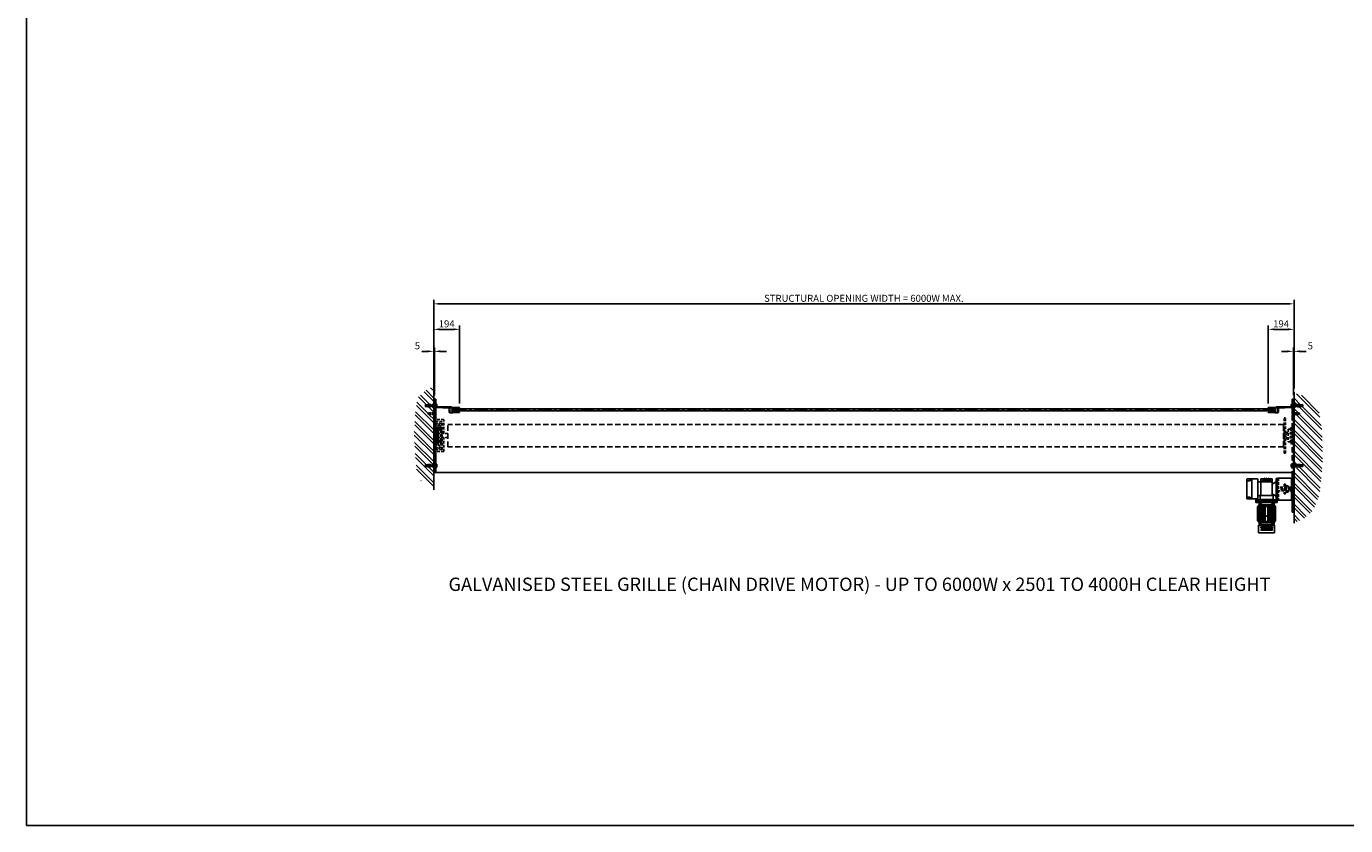
# Model space of a CAD drawing. Extents: x 0 to 17220, y 0 to 12000.
# Drawn here: x 0 to 9906, y 0 to 6000 of the extents above; entities that cross this region are included whole.
import ezdxf

# ---------------------------------------------------------------- set-up
doc = ezdxf.new("R2010")
doc.units = 0
doc.header["$LTSCALE"] = 80
doc.header["$MEASUREMENT"] = 0
doc.linetypes.add('CENTER', pattern=[2, 1.25, -0.25, 0.25, -0.25])
doc.linetypes.add('DASHED', pattern=[0.75, 0.5, -0.25])
doc.layers.get('Defpoints').update_dxf_attribs({"linetype": 'CONTINUOUS'})
for name, color, linetype in [('APPLICATION', 3, 'CONTINUOUS'), ('CENTRE', 1, 'CENTER'), ('DETAIL', 2, 'CONTINUOUS'), ('DETAIL HIDDEN', 2, 'DASHED'), ('DIMENSIONS', 7, 'CONTINUOUS'), ('DRAWING-EXT-EDGE', 7, 'CONTINUOUS'), ('TEXT', 7, 'CONTINUOUS')]:
    doc.layers.add(name, color=color, linetype=linetype)
doc.styles.add('Fastrack', font='simplex.shx')
doc.styles.add('ROMANS', font='romans.shx')
doc.dimstyles.new('A3-1TO15', dxfattribs={"dimscale": 15, "dimtxt": 3.5, "dimasz": 3, "dimexe": 2, "dimexo": 2, "dimgap": 1, "dimtad": 1, "dimdsep": 46, "dimtxsty": 'ROMANS', "dimcen": 0, "dimadec": 0, "dimazin": 0, "dimtfac": 1, "dimtofl": 0, "dimtmove": 0, "dimatfit": 3, "dimfxl": 1, "dimtolj": 1, "dimarcsym": 0})

# ---------------------------------------------------------------- blocks, each defined once
blk = doc.blocks.new('*D0')
at = {"layer": 'Defpoints', "color": 0, "ltscale": 8}
for p in [(9519, 3917.2), (3059, 3302.1), (9519, 3254.2)]:
    blk.add_point(p, dxfattribs=at)
at = {"layer": 'DIMENSIONS', "color": 0, "lineweight": -2, "ltscale": 8}
for p, q in [((3059, 3332.1), (3059, 3947.2)), ((3104, 3917.2), (9474, 3917.2)), ((9519, 3284.2), (9519, 3947.2))]:
    blk.add_line(p, q, dxfattribs=at)
at = {"layer": 'DIMENSIONS', "color": 0, "ltscale": 8}
for points in [[(3104, 3924.7), (3104, 3909.7), (3059, 3917.2)], [(9474, 3924.7), (9474, 3909.7), (9519, 3917.2)]]:
    blk.add_solid(points, dxfattribs=at)
at = {"layer": 'DIMENSIONS', "color": 0, "ltscale": 8, "insert": (6289, 3958.5), "char_height": 52.5, "attachment_point": 5, "style": 'ROMANS'}
blk.add_mtext('\\A1;STRUCTURAL OPENING WIDTH = 6000W MAX.', dxfattribs=at)
blk = doc.blocks.new('*D1')
at = {"layer": 'Defpoints', "color": 0}
for p in [(9519, 3725.7), (9519, 3252.7), (9325, 3139.9)]:
    blk.add_point(p, dxfattribs=at)
at = {"layer": 'DIMENSIONS', "color": 0, "lineweight": -2}
for p, q in [((9325, 3169.9), (9325, 3755.7)), ((9370, 3725.7), (9474, 3725.7)), ((9519, 3282.7), (9519, 3755.7))]:
    blk.add_line(p, q, dxfattribs=at)
at = {"layer": 'DIMENSIONS', "color": 0}
for points in [[(9370, 3733.2), (9370, 3718.2), (9325, 3725.7)], [(9474, 3733.2), (9474, 3718.2), (9519, 3725.7)]]:
    blk.add_solid(points, dxfattribs=at)
at = {"layer": 'DIMENSIONS', "color": 0, "insert": (9422, 3767), "char_height": 52.5, "attachment_point": 5, "style": 'ROMANS'}
blk.add_mtext('\\A1;194', dxfattribs=at)
blk = doc.blocks.new('*D2')
at = {"layer": 'Defpoints', "color": 0}
for p in [(3059, 3725.7), (3059, 3304.5), (3253, 3139.9)]:
    blk.add_point(p, dxfattribs=at)
at = {"layer": 'DIMENSIONS', "color": 0, "lineweight": -2}
for p, q in [((3059, 3334.5), (3059, 3755.7)), ((3208, 3725.7), (3104, 3725.7)), ((3253, 3169.9), (3253, 3755.7))]:
    blk.add_line(p, q, dxfattribs=at)
at = {"layer": 'DIMENSIONS', "color": 0}
for points in [[(3104, 3733.2), (3104, 3718.2), (3059, 3725.7)], [(3208, 3733.2), (3208, 3718.2), (3253, 3725.7)]]:
    blk.add_solid(points, dxfattribs=at)
at = {"layer": 'DIMENSIONS', "color": 0, "insert": (3156, 3767), "char_height": 52.5, "attachment_point": 5, "style": 'ROMANS'}
blk.add_mtext('\\A1;194', dxfattribs=at)
blk = doc.blocks.new('*D21')
at = {"layer": 'Defpoints', "color": 0}
for p in [(9514, 3560.5), (9514, 3201.9), (9519, 3254.2)]:
    blk.add_point(p, dxfattribs=at)
at = {"layer": 'DIMENSIONS', "color": 0, "lineweight": -2}
for p, q in [((9514, 3231.9), (9514, 3590.5)), ((9519, 3284.2), (9519, 3590.5)), ((9469, 3560.5), (9424, 3560.5)), ((9564, 3560.5), (9609, 3560.5))]:
    blk.add_line(p, q, dxfattribs=at)
at = {"layer": 'DIMENSIONS', "color": 0}
for points in [[(9469, 3568), (9469, 3553), (9514, 3560.5)], [(9564, 3568), (9564, 3553), (9519, 3560.5)]]:
    blk.add_solid(points, dxfattribs=at)
at = {"layer": 'DIMENSIONS', "color": 0, "insert": (9641.5, 3601.7), "char_height": 52.5, "attachment_point": 5, "style": 'ROMANS'}
blk.add_mtext('\\A1;5', dxfattribs=at)
blk = doc.blocks.new('*D22')
at = {"layer": 'Defpoints', "color": 0}
for p in [(3064, 3560.5), (3059, 3254.2), (3064, 3201.9)]:
    blk.add_point(p, dxfattribs=at)
at = {"layer": 'DIMENSIONS', "color": 0, "lineweight": -2}
for p, q in [((3059, 3284.2), (3059, 3590.5)), ((3064, 3231.9), (3064, 3590.5)), ((3014, 3560.5), (2969, 3560.5)), ((3109, 3560.5), (3154, 3560.5))]:
    blk.add_line(p, q, dxfattribs=at)
at = {"layer": 'DIMENSIONS', "color": 0}
for points in [[(3014, 3568), (3014, 3553), (3059, 3560.5)], [(3109, 3568), (3109, 3553), (3064, 3560.5)]]:
    blk.add_solid(points, dxfattribs=at)
at = {"layer": 'DIMENSIONS', "color": 0, "insert": (2936.5, 3601.7), "char_height": 52.5, "attachment_point": 5, "style": 'ROMANS'}
blk.add_mtext('\\A1;5', dxfattribs=at)

msp = doc.modelspace()

# ---------------------------------------------------------------- hatches: boundary and pattern name
at = {"layer": 'APPLICATION'}
h = msp.add_hatch(dxfattribs=at)
h.set_pattern_fill('ANSI32', color=256, scale=150, angle=90, style=0)
h.set_pattern_definition([(135, (-1492.82, 177.935), (-39.77476, -39.77476), []), (135, (-1492.82, 204.45), (-39.77476, -39.77476), [])])
h.paths.add_polyline_path([(3058.972, 3084.118), (3022.271, 3084.118), (3022.271, 3085.929), (3014.271, 3084.118), (3014.271, 3085.929), (3012.972, 3087.228), (3012.972, 3092.504), (3014.271, 3093.803), (3014.271, 3095.614), (3022.271, 3093.803), (3022.271, 3095.614), (3058.972, 3095.614), (3058.972, 3294.529), (3018.051, 3282.953), (2935.993, 3211.725), (2919.797, 3083.298), (2912.246, 2944.889), (2916.565, 2826.175), (2931.681, 2651.342), (2962.993, 2589.827), (3018.058, 2552.054), (3058.972, 2526.03)])
h = msp.add_hatch(dxfattribs=at)
h.set_pattern_fill('ANSI32', color=256, scale=150, angle=90, style=0)
h.set_pattern_definition([(135, (-2830.69, 177.935), (-39.77476, -39.77476), []), (135, (-2830.69, 204.45), (-39.77476, -39.77476), [])])
h.paths.add_polyline_path([(9729.3, 2959.81), (9704.517, 3128.256), (9606.943, 3223.616), (9518.972, 3246.945), (9518.972, 3160.488), (9568.023, 3160.488), (9574.023, 3159.13), (9580.023, 3160.488), (9580.023, 3157.772), (9581.972, 3155.823), (9581.972, 3147.91), (9580.023, 3143.244), (9568.023, 3145.961), (9568.023, 3143.244), (9518.972, 3143.244), (9518.972, 3095.614), (9555.673, 3095.614), (9559.673, 3094.709), (9563.673, 3095.614), (9563.673, 3093.803), (9564.972, 3092.504), (9564.972, 3083.824), (9555.673, 3085.929), (9555.673, 3084.118), (9518.972, 3084.118), (9518.972, 2273.37), (9592.995, 2303.366), (9664.865, 2367.772), (9711.952, 2489.152), (9734.257, 2739.344)])

# ---------------------------------------------------------------- linework, layer by layer
at = {"layer": 'CENTRE'}
msp.add_line((3203.972, 3120.866), (9373.972, 3120.866), dxfattribs=at)
at = {"layer": 'DETAIL'}
for p, q in [((3058.972, 2520.569), (3058.972, 3302.08)), ((3063.972, 2651.866), (3063.972, 3201.866)), ((3063.972, 3201.866), (3073.972, 3201.866)), ((3073.972, 3201.866), (3073.972, 2651.866)), ((9513.972, 3201.866), (9505.972, 3201.866)), ((9513.972, 2351.866), (9513.972, 3201.866)), ((9518.972, 2271.539), (9518.972, 3254.184)), ((3073.972, 3151.866), (3059.555, 3151.866)), ((3063.971, 3067.866), (3063.973, 3136.866)), ((3063.972, 3151.866), (3073.972, 3151.866)), ((3066.973, 3067.866), (3066.973, 3136.866)), ((3192.972, 3142.866), (3069.971, 3142.866)), ((3192.972, 3139.866), (3069.973, 3139.866)), ((3073.972, 3160.488), (3074.681, 3160.488)), ((3073.972, 3160.488), (3073.972, 3143.244)), ((3073.972, 3143.244), (3074.681, 3143.244)), ((3074.681, 3160.488), (3074.681, 3162.777)), ((3074.681, 3162.777), (3080.998, 3162.777)), ((3074.681, 3162.777), (3074.681, 3140.956)), ((3074.681, 3157.322), (3080.998, 3157.322)), ((3074.681, 3146.411), (3080.998, 3146.411)), ((3074.681, 3143.244), (3074.681, 3140.956)), ((3074.681, 3140.956), (3080.998, 3140.956)), ((3081.803, 3160.049), (3081.803, 3143.683)), ((3127.972, 3136.866), (3127.972, 3139.866)), ((3171.972, 3136.866), (3127.972, 3136.866)), ((3174.972, 3104.866), (3174.972, 3133.866)), ((3177.972, 3107.866), (3177.972, 3133.866)), ((3177.972, 3107.866), (3177.972, 3133.866)), ((3177.972, 3104.866), (3177.972, 3133.866)), ((3180.972, 3107.866), (3180.972, 3133.866)), ((3180.972, 3101.866), (3202.972, 3101.866)), ((3202.972, 3098.866), (3180.972, 3098.866)), ((3183.972, 3139.866), (3252.972, 3139.866)), ((3183.972, 3136.866), (3252.972, 3136.866)), ((3183.972, 3104.866), (3252.972, 3104.866)), ((3183.972, 3101.866), (3252.972, 3101.866)), ((3183.972, 3101.866), (3252.972, 3101.866)), ((3192.972, 3139.866), (3192.972, 3142.866)), ((3202.972, 3098.866), (3202.972, 3101.866)), ((3203.972, 3128.866), (3207.972, 3128.866)), ((3203.972, 3112.866), (3207.972, 3112.866)), ((3207.972, 3133.366), (3213.972, 3133.366)), ((3207.972, 3133.366), (3207.972, 3108.366)), ((3207.972, 3108.366), (3213.972, 3108.366)), ((3210.972, 3133.366), (3210.972, 3108.366)), ((3213.972, 3133.366), (3213.972, 3108.366)), ((3213.972, 3128.866), (9363.972, 3128.866)), ((3213.972, 3112.866), (9363.972, 3112.866)), ((3252.972, 3139.866), (3252.972, 3136.866)), ((3252.972, 3104.866), (3252.972, 3101.866)), ((9393.972, 3139.866), (9324.972, 3139.866)), ((9324.972, 3139.866), (9324.972, 3136.866)), ((9393.972, 3136.866), (9324.972, 3136.866)), ((9393.972, 3104.866), (9324.972, 3104.866)), ((9324.972, 3104.866), (9324.972, 3101.866)), ((9393.972, 3101.866), (9324.972, 3101.866)), ((9369.972, 3133.366), (9363.972, 3133.366)), ((9363.972, 3133.366), (9363.972, 3108.366)), ((9369.972, 3108.366), (9363.972, 3108.366)), ((9366.972, 3133.366), (9366.972, 3108.366)), ((9369.972, 3133.366), (9369.972, 3108.366)), ((9373.972, 3128.866), (9369.972, 3128.866)), ((9373.972, 3112.866), (9369.972, 3112.866)), ((9396.972, 3101.866), (9374.972, 3101.866)), ((9374.972, 3098.866), (9374.972, 3101.866)), ((9374.972, 3098.866), (9396.972, 3098.866)), ((9384.972, 3142.866), (9507.973, 3142.866)), ((9384.972, 3139.866), (9384.972, 3142.866)), ((9384.972, 3139.866), (9507.971, 3139.866)), ((9396.972, 3107.866), (9396.972, 3133.866)), ((9399.972, 3107.866), (9399.972, 3133.866)), ((9399.972, 3104.866), (9399.972, 3133.866)), ((9399.972, 3107.866), (9399.972, 3127.866)), ((9402.972, 3104.866), (9402.972, 3133.866)), ((9405.972, 3136.866), (9449.972, 3136.866)), ((9449.972, 3136.866), (9449.972, 3139.866)), ((9498.141, 3160.049), (9498.141, 3143.683)), ((9505.263, 3162.777), (9498.946, 3162.777)), ((9505.263, 3157.322), (9498.946, 3157.322)), ((9505.263, 3146.411), (9498.946, 3146.411)), ((9505.263, 3140.956), (9498.946, 3140.956)), ((9505.263, 3160.488), (9505.263, 3162.777)), ((9505.263, 3162.777), (9505.263, 3140.956)), ((9505.972, 3160.488), (9505.263, 3160.488)), ((9505.972, 3143.244), (9505.263, 3143.244)), ((9505.972, 3160.488), (9505.972, 3143.244)), ((9505.972, 3151.866), (9520.388, 3151.866)), ((9515.972, 3151.866), (9505.972, 3151.866)), ((9510.971, 3067.866), (9510.971, 3136.866)), ((9513.973, 3067.866), (9513.971, 3136.866)), ((3066.973, 3067.866), (3063.971, 3067.866)), ((9510.971, 3067.866), (9513.973, 3067.866)), ((3073.972, 2701.866), (3059.555, 2701.866)), ((3063.972, 2701.866), (3073.972, 2701.866)), ((3073.972, 2710.488), (3074.681, 2710.488)), ((3073.972, 2710.488), (3073.972, 2693.244)), ((3073.972, 2693.244), (3074.681, 2693.244)), ((3074.681, 2710.488), (3074.681, 2712.777)), ((3074.681, 2712.777), (3080.998, 2712.777)), ((3074.681, 2712.777), (3074.681, 2690.956)), ((3074.681, 2707.322), (3080.998, 2707.322)), ((3074.681, 2696.411), (3080.998, 2696.411)), ((3074.681, 2693.244), (3074.681, 2690.956)), ((3074.681, 2690.956), (3080.998, 2690.956)), ((3081.803, 2710.049), (3081.803, 2693.683)), ((9498.141, 2710.049), (9498.141, 2693.683)), ((9505.263, 2712.777), (9498.946, 2712.777)), ((9505.263, 2707.322), (9498.946, 2707.322)), ((9505.263, 2696.411), (9498.946, 2696.411)), ((9505.263, 2690.956), (9498.946, 2690.956)), ((9505.263, 2710.488), (9505.263, 2712.777)), ((9505.263, 2712.777), (9505.263, 2690.956)), ((9505.972, 2710.488), (9505.263, 2710.488)), ((9505.263, 2693.244), (9505.263, 2690.956)), ((9505.972, 2693.244), (9505.263, 2693.244)), ((9505.972, 2710.488), (9505.972, 2693.244)), ((9515.972, 2701.866), (9505.972, 2701.866)), ((9505.972, 2701.866), (9520.388, 2701.866)), ((3073.972, 2651.866), (3063.972, 2651.866)), ((3063.972, 2650.666), (3063.972, 2651.866)), ((9505.972, 2650.666), (3063.972, 2650.666)), ((9164.327, 2455.861), (9164.327, 2599.872)), ((9164.327, 2588.871), (9189.329, 2588.871)), ((9167.327, 2602.872), (9244.956, 2602.872)), ((9189.329, 2600.622), (9185.328, 2600.622)), ((9185.328, 2600.622), (9185.328, 2591.121)), ((9189.329, 2591.121), (9185.328, 2591.121)), ((9189.329, 2602.872), (9189.329, 2588.871)), ((9201.33, 2452.86), (9201.33, 2602.872)), ((9203.33, 2452.86), (9203.33, 2602.872)), ((9248.334, 2599.494), (9248.334, 2596.571)), ((9248.334, 2596.571), (9248.334, 2459.162)), ((9248.334, 2581.867), (9355.343, 2581.867)), ((9270.339, 2584.867), (9270.339, 2602.872)), ((9297.34, 2602.872), (9270.339, 2602.872)), ((9270.339, 2584.867), (9270.339, 2479.262)), ((9355.343, 2584.867), (9270.339, 2584.867)), ((9286.339, 2584.867), (9286.339, 2602.872)), ((9297.34, 2584.867), (9297.34, 2607.873)), ((9300.34, 2607.873), (9297.34, 2607.873)), ((9300.34, 2584.867), (9300.34, 2607.873)), ((9311.341, 2602.872), (9300.34, 2602.872)), ((9311.341, 2607.873), (9311.341, 2584.867)), ((9314.341, 2607.873), (9311.341, 2607.873)), ((9314.341, 2607.873), (9314.341, 2584.867)), ((9314.341, 2602.872), (9325.342, 2602.872)), ((9325.342, 2584.867), (9325.342, 2607.873)), ((9325.342, 2607.873), (9328.342, 2607.873)), ((9328.342, 2584.867), (9328.342, 2607.873)), ((9328.342, 2602.872), (9355.343, 2602.872)), ((9339.343, 2584.867), (9339.343, 2602.872)), ((9355.337, 2562.154), (9384.971, 2580.871)), ((9355.343, 2584.867), (9355.343, 2602.872)), ((9355.343, 2584.867), (9355.343, 2479.262)), ((9384.971, 2448.86), (9384.971, 2606.873)), ((9395.972, 2606.873), (9384.971, 2606.873)), ((9505.972, 2609.366), (9395.972, 2609.366)), ((9395.972, 2446.86), (9395.972, 2606.873)), ((9499.972, 2444.366), (9499.972, 2609.366)), ((9505.972, 2651.865), (9505.972, 2351.866)), ((9505.972, 2444.366), (9505.972, 2609.366)), ((9508.972, 2651.866), (9513.972, 2651.866)), ((9518.972, 2651.866), (9518.972, 2650.666)), ((9248.334, 2479.262), (9361.837, 2479.262)), ((9263.837, 2445.86), (9263.837, 2479.262)), ((9355.337, 2491.578), (9384.971, 2472.862)), ((9361.837, 2445.86), (9361.837, 2479.262)), ((9164.327, 2466.861), (9189.329, 2466.861)), ((9167.327, 2452.86), (9245.333, 2452.86)), ((9185.328, 2455.111), (9185.328, 2464.611)), ((9189.329, 2464.611), (9185.328, 2464.611)), ((9189.329, 2455.111), (9185.328, 2455.111)), ((9189.329, 2452.86), (9189.329, 2466.861)), ((9232.83, 2444.86), (9232.83, 2433.859)), ((9232.83, 2433.859), (9392.843, 2433.859)), ((9232.83, 2433.859), (9233.83, 2432.859)), ((9233.83, 2432.859), (9232.83, 2431.859)), ((9232.83, 2431.859), (9392.843, 2431.859)), ((9232.83, 2426.858), (9232.83, 2431.859)), ((9391.843, 2445.86), (9233.83, 2445.86)), ((9391.843, 2432.859), (9233.83, 2432.859)), ((9233.83, 2432.859), (9391.843, 2432.859)), ((9234.831, 2424.858), (9390.843, 2424.858)), ((9245.663, 2287.505), (9245.663, 2396.198)), ((9247.292, 2398.163), (9256.264, 2399.856)), ((9248.334, 2456.238), (9248.334, 2459.162)), ((9248.468, 2287.505), (9248.468, 2396.198)), ((9250.097, 2398.163), (9259.069, 2399.856)), ((9252.733, 2287.505), (9252.733, 2396.198)), ((9253.832, 2407.857), (9371.842, 2407.857)), ((9253.832, 2400.856), (9253.832, 2407.857)), ((9253.832, 2400.856), (9371.842, 2400.856)), ((9253.832, 2400.856), (9254.618, 2399.546)), ((9254.363, 2398.163), (9263.334, 2399.856)), ((9256.832, 2407.857), (9256.832, 2423.858)), ((9258.201, 2287.505), (9258.201, 2396.198)), ((9260.371, 2424.858), (9259.365, 2424.277)), ((9259.365, 2424.277), (9259.365, 2418.938)), ((9260.371, 2418.358), (9259.365, 2418.938)), ((9259.83, 2398.163), (9268.802, 2399.856)), ((9273.372, 2424.858), (9260.371, 2424.858)), ((9273.372, 2418.358), (9260.371, 2418.358)), ((9262.683, 2407.857), (9262.683, 2400.856)), ((9262.871, 2418.358), (9262.871, 2413.357)), ((9262.871, 2413.357), (9263.371, 2412.857)), ((9270.871, 2413.357), (9262.871, 2413.357)), ((9263.118, 2424.277), (9263.118, 2418.938)), ((9263.371, 2418.358), (9263.371, 2413.357)), ((9270.371, 2412.857), (9263.371, 2412.857)), ((9263.837, 2447.86), (9361.837, 2447.86)), ((9264.683, 2412.357), (9264.683, 2407.857)), ((9272.984, 2412.357), (9264.683, 2412.357)), ((9264.75, 2287.505), (9264.75, 2396.198)), ((9265.183, 2412.857), (9272.484, 2412.857)), ((9266.379, 2398.163), (9275.351, 2399.856)), ((9266.871, 2410.857), (9266.871, 2448.6)), ((9268.833, 2403.11), (9268.833, 2415.111)), ((9270.371, 2418.358), (9270.371, 2413.357)), ((9270.871, 2413.357), (9270.371, 2412.857)), ((9270.624, 2424.277), (9270.624, 2418.938)), ((9270.871, 2418.358), (9270.871, 2413.357)), ((9272.584, 2287.505), (9272.584, 2396.198)), ((9272.984, 2412.357), (9272.984, 2407.857)), ((9273.372, 2424.858), (9274.377, 2424.277)), ((9273.372, 2418.358), (9274.377, 2418.938)), ((9274.214, 2398.163), (9283.185, 2399.856)), ((9274.377, 2424.277), (9274.377, 2418.938)), ((9275.332, 2394.856), (9275.332, 2323.85)), ((9275.69, 2407.857), (9275.69, 2400.856)), ((9276.832, 2392.858), (9276.832, 2325.786)), ((9348.342, 2396.856), (9277.332, 2396.856)), ((9346.405, 2395.356), (9279.33, 2395.356)), ((9281.548, 2287.505), (9281.548, 2396.198)), ((9283.178, 2398.163), (9292.149, 2399.856)), ((9291.746, 2287.505), (9291.746, 2396.198)), ((9293.375, 2398.163), (9302.347, 2399.856)), ((9302.236, 2287.505), (9302.236, 2396.198)), ((9303.865, 2398.163), (9312.837, 2399.856)), ((9321.808, 2398.163), (9312.837, 2399.856)), ((9332.299, 2398.163), (9323.327, 2399.856)), ((9323.438, 2287.505), (9323.438, 2396.198)), ((9342.496, 2398.163), (9333.524, 2399.856)), ((9333.928, 2287.505), (9333.928, 2396.198)), ((9351.46, 2398.163), (9342.488, 2399.856)), ((9344.125, 2287.505), (9344.125, 2396.198)), ((9348.842, 2392.919), (9348.842, 2325.786)), ((9349.983, 2407.857), (9349.983, 2400.856)), ((9359.295, 2398.163), (9350.323, 2399.856)), ((9350.342, 2394.856), (9350.342, 2323.85)), ((9352.302, 2424.858), (9351.296, 2424.277)), ((9351.296, 2424.277), (9351.296, 2418.938)), ((9352.302, 2418.358), (9351.296, 2418.938)), ((9352.302, 2424.858), (9365.303, 2424.858)), ((9352.302, 2418.358), (9365.303, 2418.358)), ((9352.69, 2412.357), (9352.69, 2407.857)), ((9352.69, 2412.357), (9360.991, 2412.357)), ((9353.089, 2287.505), (9353.089, 2396.198)), ((9360.491, 2412.857), (9353.19, 2412.857)), ((9354.802, 2418.358), (9354.802, 2413.357)), ((9354.802, 2413.357), (9355.302, 2412.857)), ((9354.802, 2413.357), (9362.803, 2413.357)), ((9355.049, 2424.277), (9355.049, 2418.938)), ((9355.302, 2418.358), (9355.302, 2413.357)), ((9355.302, 2412.857), (9362.303, 2412.857)), ((9356.84, 2403.11), (9356.84, 2415.111)), ((9365.843, 2398.163), (9356.872, 2399.856)), ((9358.802, 2410.857), (9358.802, 2448.6)), ((9360.924, 2287.505), (9360.924, 2396.198)), ((9360.991, 2412.357), (9360.991, 2407.857)), ((9362.303, 2418.358), (9362.303, 2413.357)), ((9362.803, 2413.357), (9362.303, 2412.857)), ((9371.311, 2398.163), (9362.339, 2399.856)), ((9362.555, 2424.277), (9362.555, 2418.938)), ((9362.803, 2418.358), (9362.803, 2413.357)), ((9362.991, 2407.857), (9362.991, 2400.856)), ((9365.303, 2424.858), (9366.309, 2424.277)), ((9365.303, 2418.358), (9366.309, 2418.938)), ((9366.309, 2424.277), (9366.309, 2418.938)), ((9375.577, 2398.163), (9366.605, 2399.856)), ((9367.473, 2287.505), (9367.473, 2396.198)), ((9368.841, 2423.858), (9368.841, 2407.857)), ((9378.382, 2398.163), (9369.41, 2399.856)), ((9371.842, 2400.856), (9371.055, 2399.546)), ((9371.842, 2407.857), (9371.842, 2400.856)), ((9372.94, 2287.505), (9372.94, 2396.198)), ((9377.206, 2287.505), (9377.206, 2396.198)), ((9380.011, 2287.505), (9380.011, 2396.198)), ((9395.972, 2446.86), (9386.971, 2446.86)), ((9392.843, 2433.859), (9391.843, 2432.859)), ((9391.843, 2432.859), (9392.843, 2431.859)), ((9392.843, 2444.86), (9392.843, 2433.859)), ((9392.843, 2431.859), (9392.843, 2426.858)), ((9395.972, 2444.366), (9505.972, 2444.366)), ((9247.292, 2285.54), (9256.264, 2283.847)), ((9250.097, 2285.54), (9259.069, 2283.847)), ((9253.832, 2282.847), (9254.618, 2284.157)), ((9253.832, 2282.847), (9371.842, 2282.847)), ((9253.832, 2275.846), (9253.832, 2282.847)), ((9254.363, 2285.54), (9263.334, 2283.847)), ((9259.83, 2285.54), (9268.802, 2283.847)), ((9262.683, 2275.846), (9262.683, 2282.847)), ((9266.379, 2285.54), (9275.351, 2283.847)), ((9268.833, 2280.593), (9268.833, 2268.592)), ((9274.214, 2285.54), (9283.185, 2283.847)), ((9275.69, 2275.846), (9275.69, 2282.847)), ((9348.342, 2321.85), (9277.332, 2321.85)), ((9346.405, 2323.35), (9279.268, 2323.35)), ((9283.178, 2285.54), (9292.149, 2283.847)), ((9293.375, 2285.54), (9302.347, 2283.847)), ((9303.865, 2285.54), (9312.837, 2283.847)), ((9321.808, 2285.54), (9312.837, 2283.847)), ((9332.299, 2285.54), (9323.327, 2283.847)), ((9342.496, 2285.54), (9333.524, 2283.847)), ((9351.46, 2285.54), (9342.488, 2283.847)), ((9349.983, 2275.846), (9349.983, 2282.847)), ((9359.295, 2285.54), (9350.323, 2283.847)), ((9356.134, 2280.593), (9356.134, 2268.592)), ((9365.843, 2285.54), (9356.872, 2283.847)), ((9371.311, 2285.54), (9362.339, 2283.847)), ((9362.991, 2275.846), (9362.991, 2282.847)), ((9375.577, 2285.54), (9366.605, 2283.847)), ((9378.382, 2285.54), (9369.41, 2283.847)), ((9371.842, 2282.847), (9371.055, 2284.157)), ((9371.842, 2282.847), (9371.842, 2275.846)), ((9252.837, 2255.845), (9252.837, 2198.845)), ((9252.837, 2255.845), (9258.832, 2255.845)), ((9252.837, 2252.845), (9287.832, 2252.845)), ((9252.837, 2198.845), (9372.837, 2198.845)), ((9253.832, 2275.846), (9371.842, 2275.846)), ((9256.332, 2259.845), (9256.332, 2275.846)), ((9256.332, 2259.845), (9352.84, 2259.845)), ((9258.832, 2255.845), (9258.832, 2259.845)), ((9258.832, 2255.845), (9366.841, 2255.845)), ((9258.832, 2255.845), (9287.835, 2252.844)), ((9264.683, 2271.346), (9264.683, 2275.846)), ((9272.984, 2271.346), (9264.683, 2271.346)), ((9265.183, 2270.846), (9272.484, 2270.846)), ((9356.34, 2239.343), (9269.333, 2239.343)), ((9356.34, 2239.343), (9269.333, 2239.343)), ((9269.333, 2239.343), (9269.333, 2236.343)), ((9356.34, 2236.343), (9269.333, 2236.343)), ((9269.569, 2236.343), (9269.333, 2236.343)), ((9356.34, 2219.842), (9269.333, 2219.842)), ((9269.569, 2219.842), (9269.333, 2219.842)), ((9269.333, 2219.842), (9269.333, 2216.841)), ((9356.34, 2216.841), (9269.333, 2216.841)), ((9270.783, 2235.725), (9273.735, 2231.666)), ((9270.783, 2220.459), (9273.735, 2224.518)), ((9272.984, 2271.346), (9272.984, 2275.846)), ((9283.084, 2230.843), (9275.352, 2230.843)), ((9283.084, 2225.342), (9275.352, 2225.342)), ((9291.973, 2230.092), (9277.971, 2230.092)), ((9291.973, 2226.092), (9277.971, 2226.092)), ((9287.835, 2252.844), (9337.839, 2252.844)), ((9292.835, 2250.344), (9332.838, 2250.344)), ((9292.835, 2239.343), (9292.835, 2250.344)), ((9302.473, 2235.093), (9292.973, 2235.093)), ((9302.473, 2231.093), (9292.973, 2231.093)), ((9302.473, 2225.092), (9292.973, 2225.092)), ((9302.473, 2221.092), (9292.973, 2221.092)), ((9331.838, 2251.344), (9293.835, 2251.344)), ((9322.975, 2230.092), (9303.473, 2230.092)), ((9322.975, 2226.092), (9303.473, 2226.092)), ((9305.836, 2251.344), (9305.836, 2252.844)), ((9319.837, 2251.344), (9319.837, 2252.844)), ((9333.476, 2235.093), (9323.975, 2235.093)), ((9333.476, 2231.093), (9323.975, 2231.093)), ((9333.476, 2225.092), (9323.975, 2225.092)), ((9333.476, 2221.092), (9323.975, 2221.092)), ((9332.838, 2239.343), (9332.838, 2250.344)), ((9353.978, 2230.092), (9334.476, 2230.092)), ((9353.978, 2226.092), (9334.476, 2226.092)), ((9334.839, 2255.845), (9334.839, 2253.844)), ((9366.841, 2255.845), (9337.839, 2252.844)), ((9337.841, 2252.845), (9372.837, 2252.845)), ((9342.589, 2230.843), (9350.572, 2230.843)), ((9342.589, 2225.342), (9350.572, 2225.342)), ((9345.777, 2230.843), (9346.834, 2230.843)), ((9345.777, 2225.342), (9346.834, 2225.342)), ((9351.983, 2271.346), (9351.983, 2275.846)), ((9360.284, 2271.346), (9351.983, 2271.346)), ((9352.193, 2231.67), (9355.125, 2235.722)), ((9352.193, 2224.514), (9355.125, 2220.462)), ((9352.483, 2270.846), (9359.784, 2270.846)), ((9352.84, 2270.846), (9352.84, 2255.845)), ((9356.34, 2239.343), (9356.34, 2236.343)), ((9356.34, 2219.842), (9356.34, 2216.841)), ((9360.284, 2271.346), (9360.284, 2275.846)), ((9360.841, 2275.846), (9360.841, 2255.845)), ((9360.841, 2259.845), (9369.341, 2259.845)), ((9366.841, 2255.845), (9366.841, 2259.845)), ((9366.841, 2255.845), (9372.837, 2255.845)), ((9369.341, 2259.845), (9369.341, 2275.846)), ((9372.837, 2255.845), (9372.837, 2198.845))]:
    msp.add_line(p, q, dxfattribs=at)
at = {"layer": 'DETAIL', "linetype": 'DASHED', "ltscale": 0.5}
for p, q in [((2995.972, 3155.823), (2997.921, 3157.772)), ((2995.972, 3155.823), (2995.972, 3147.91)), ((2995.972, 3147.91), (2997.921, 3145.961)), ((3009.921, 3157.772), (2997.921, 3160.488)), ((2997.921, 3160.488), (2997.921, 3143.244)), ((2997.921, 3155.823), (3071.314, 3155.823)), ((2997.921, 3147.91), (3071.314, 3147.91)), ((3009.921, 3145.961), (2997.921, 3143.244)), ((3064.972, 3160.488), (3009.921, 3160.488)), ((3009.921, 3160.488), (3009.921, 3143.244)), ((3064.972, 3143.244), (3009.921, 3143.244)), ((3017.971, 3095.504), (3019.27, 3096.803)), ((3017.971, 3090.228), (3017.971, 3095.504)), ((3017.971, 3090.228), (3019.27, 3088.929)), ((3019.27, 3087.118), (3019.27, 3098.614)), ((3027.27, 3096.803), (3019.27, 3098.614)), ((3019.27, 3096.803), (3066.973, 3096.803)), ((3019.27, 3095.504), (3065.201, 3095.504)), ((3019.27, 3090.228), (3065.201, 3090.228)), ((3019.27, 3088.929), (3066.973, 3088.929)), ((3027.27, 3088.929), (3019.27, 3087.118)), ((3063.971, 3098.614), (3027.27, 3098.614)), ((3027.27, 3087.118), (3027.27, 3098.614)), ((3063.971, 3087.118), (3027.27, 3087.118)), ((3054.772, 3160.488), (3054.772, 3143.244)), ((3057.171, 3087.118), (3057.171, 3098.614)), ((3063.971, 3087.118), (3063.971, 3098.614)), ((3064.972, 3160.488), (3064.972, 3143.244)), ((3064.972, 3160.488), (3064.972, 3143.244)), ((3065.201, 3088.929), (3065.201, 3096.803)), ((3066.973, 3087.118), (3066.973, 3098.614)), ((3066.973, 3098.614), (3067.445, 3098.614)), ((3066.973, 3087.118), (3067.445, 3087.118)), ((3067.445, 3085.593), (3067.445, 3100.14)), ((3067.445, 3100.14), (3071.657, 3100.14)), ((3067.445, 3098.614), (3067.445, 3100.14)), ((3067.445, 3096.503), (3071.657, 3096.503)), ((3067.445, 3089.229), (3071.657, 3089.229)), ((3067.445, 3087.118), (3067.445, 3085.593)), ((3067.445, 3085.593), (3071.657, 3085.593)), ((3071.314, 3157.772), (3071.314, 3145.961)), ((3072.193, 3087.411), (3072.193, 3098.322)), ((9505.75, 3087.411), (9505.75, 3098.322)), ((9510.498, 3100.14), (9506.287, 3100.14)), ((9510.498, 3096.503), (9506.287, 3096.503)), ((9510.498, 3089.229), (9506.287, 3089.229)), ((9510.498, 3085.593), (9506.287, 3085.593)), ((9508.629, 3157.772), (9508.629, 3145.961)), ((9582.023, 3155.823), (9508.629, 3155.823)), ((9582.023, 3147.91), (9508.629, 3147.91)), ((9510.498, 3085.593), (9510.498, 3100.14)), ((9510.498, 3098.614), (9510.498, 3100.14)), ((9510.971, 3098.614), (9510.498, 3098.614)), ((9510.971, 3087.118), (9510.498, 3087.118)), ((9510.498, 3087.118), (9510.498, 3085.593)), ((9510.971, 3087.118), (9510.971, 3098.614)), ((9558.674, 3096.803), (9510.971, 3096.803)), ((9558.674, 3088.929), (9510.971, 3088.929)), ((9512.743, 3088.929), (9512.743, 3096.803)), ((9558.674, 3095.504), (9512.743, 3095.504)), ((9558.674, 3090.228), (9512.743, 3090.228)), ((9513.973, 3098.614), (9550.674, 3098.614)), ((9513.973, 3087.118), (9513.973, 3098.614)), ((9513.973, 3087.118), (9550.674, 3087.118)), ((9514.972, 3160.488), (9514.972, 3143.244)), ((9514.972, 3160.488), (9570.023, 3160.488)), ((9514.972, 3160.488), (9514.972, 3143.244)), ((9514.972, 3143.244), (9570.023, 3143.244)), ((9520.773, 3087.118), (9520.773, 3098.614)), ((9525.172, 3160.488), (9525.172, 3143.244)), ((9550.674, 3087.118), (9550.674, 3098.614)), ((9550.674, 3096.803), (9558.674, 3098.614)), ((9550.674, 3088.929), (9558.674, 3087.118)), ((9558.674, 3087.118), (9558.674, 3098.614)), ((9559.973, 3095.504), (9558.674, 3096.803)), ((9559.973, 3090.228), (9558.674, 3088.929)), ((9559.973, 3090.228), (9559.973, 3095.504)), ((9570.023, 3157.772), (9582.023, 3160.488)), ((9570.023, 3160.488), (9570.023, 3143.244)), ((9570.023, 3145.961), (9582.023, 3143.244)), ((9582.023, 3160.488), (9582.023, 3143.244)), ((9583.972, 3155.823), (9582.023, 3157.772)), ((9583.972, 3147.91), (9582.023, 3145.961)), ((9583.972, 3155.823), (9583.972, 3147.91)), ((2995.972, 2705.823), (2997.921, 2707.772)), ((2995.972, 2705.823), (2995.972, 2697.91)), ((2995.972, 2697.91), (2997.921, 2695.961)), ((3009.921, 2707.772), (2997.921, 2710.488)), ((2997.921, 2710.488), (2997.921, 2693.244)), ((2997.921, 2705.823), (3071.314, 2705.823)), ((2997.921, 2697.91), (3071.314, 2697.91)), ((3009.921, 2695.961), (2997.921, 2693.244)), ((3064.972, 2710.488), (3009.921, 2710.488)), ((3009.921, 2710.488), (3009.921, 2693.244)), ((3064.972, 2693.244), (3009.921, 2693.244)), ((3054.772, 2710.488), (3054.772, 2693.244)), ((3064.972, 2710.488), (3064.972, 2693.244)), ((3064.972, 2710.488), (3064.972, 2693.244)), ((3071.314, 2707.772), (3071.314, 2695.961)), ((9508.629, 2707.772), (9508.629, 2695.961)), ((9582.023, 2705.823), (9508.629, 2705.823)), ((9582.023, 2697.91), (9508.629, 2697.91)), ((9514.972, 2710.488), (9514.972, 2693.244)), ((9514.972, 2710.488), (9570.023, 2710.488)), ((9514.972, 2710.488), (9514.972, 2693.244)), ((9514.972, 2693.244), (9570.023, 2693.244)), ((9525.172, 2710.488), (9525.172, 2693.244)), ((9570.023, 2707.772), (9582.023, 2710.488)), ((9570.023, 2710.488), (9570.023, 2693.244)), ((9570.023, 2695.961), (9582.023, 2693.244)), ((9582.023, 2710.488), (9582.023, 2693.244)), ((9583.972, 2705.823), (9582.023, 2707.772)), ((9583.972, 2697.91), (9582.023, 2695.961)), ((9583.972, 2705.823), (9583.972, 2697.91))]:
    msp.add_line(p, q, dxfattribs=at)
at = {"layer": 'DETAIL', "linetype": 'DASHED'}
for p, q in [((2997.921, 3157.772), (3073.972, 3157.772)), ((2997.921, 3145.961), (3073.972, 3145.961)), ((9582.023, 3157.772), (9505.972, 3157.772)), ((9582.023, 3145.961), (9505.972, 3145.961)), ((2997.921, 2707.772), (3073.972, 2707.772)), ((2997.921, 2695.961), (3073.972, 2695.961)), ((9582.023, 2707.772), (9505.972, 2707.772)), ((9582.023, 2695.961), (9505.972, 2695.961))]:
    msp.add_line(p, q, dxfattribs=at)
at = {"layer": 'DETAIL'}
for centre, radius in [((3205.972, 3120.866), 1.5), ((9371.972, 3120.866), 1.5), ((9277.418, 2394.77), 2), ((9348.342, 2394.856), 2), ((9277.332, 2323.85), 2), ((9348.342, 2323.85), 2)]:
    msp.add_circle(centre, radius, dxfattribs=at)
for centre, radius, start, end in [((3069.973, 3136.866), 6, 90, 180), ((3069.973, 3136.866), 3, 90, 180), ((3076.777, 3160.049), 5.026, 327.13278, 32.86722), ((3062.905, 3151.866), 18.898, 343.22135, 16.77865), ((3076.777, 3143.683), 5.026, 327.13278, 32.86722), ((3171.972, 3133.866), 6, 0, 90), ((3171.972, 3133.866), 3, 0, 90), ((3180.972, 3104.866), 6, 180, 270), ((3183.972, 3133.866), 6, 90, 180), ((3183.972, 3107.866), 6, 180, 270), ((3180.972, 3104.866), 3, 180, 270), ((3183.972, 3133.866), 3, 90, 180), ((3183.972, 3107.866), 3, 180, 270), ((3203.972, 3120.866), 8, 90, 270), ((9373.972, 3120.866), 8, 270, 90), ((9393.972, 3133.866), 6, 0, 90), ((9393.972, 3133.866), 3, 0, 90), ((9393.972, 3107.866), 6, 270, 0), ((9393.972, 3107.866), 3, 270, 0), ((9396.972, 3104.866), 3, 270, 0), ((9396.972, 3104.866), 6, 270, 0), ((9405.972, 3133.866), 6, 90, 180), ((9405.972, 3133.866), 3, 90, 180), ((9503.167, 3160.049), 5.026, 147.13278, 212.86722), ((9517.039, 3151.866), 18.898, 163.22135, 196.77865), ((9503.167, 3143.683), 5.026, 147.13278, 212.86722), ((9507.971, 3136.866), 6, 0, 90), ((9507.971, 3136.866), 3, 0, 90), ((3076.777, 2710.049), 5.026, 327.13278, 32.86722), ((3062.905, 2701.866), 18.898, 343.22135, 16.77865), ((3076.777, 2693.683), 5.026, 327.13278, 32.86722), ((9503.167, 2710.049), 5.026, 147.13278, 212.86722), ((9517.039, 2701.866), 18.898, 163.22135, 196.77865), ((9503.167, 2693.683), 5.026, 147.13278, 212.86722), ((9167.327, 2599.872), 3, 90, 180), ((9244.956, 2599.494), 3.378, 0, 90), ((9167.327, 2455.861), 3, 180, 270), ((9233.83, 2444.86), 1, 90, 180), ((9234.831, 2426.858), 2, 180, 270), ((9244.956, 2456.238), 3.378, 270, 0), ((9247.663, 2396.198), 2, 100.6847421, 180), ((9250.468, 2396.198), 2, 100.6847421, 180), ((9254.733, 2396.198), 2, 100.6847421, 180), ((9255.832, 2423.858), 1, 0, 90), ((9260.201, 2396.198), 2, 100.6847421, 180), ((9261.242, 2421.535), 3.323, 55.6157525, 124.3842475), ((9261.242, 2421.68), 3.323, 235.6157525, 304.3842475), ((9266.871, 2412.438), 12.42, 72.4120462, 107.5879538), ((9266.871, 2430.778), 12.42, 252.4120462, 287.5879538), ((9265.183, 2412.357), 0.5, 90, 180), ((9266.75, 2396.198), 2, 100.6847421, 180), ((9272.501, 2421.535), 3.323, 55.6157525, 124.3842475), ((9272.501, 2421.68), 3.323, 235.6157525, 304.3842475), ((9272.484, 2412.357), 0.5, 0, 90), ((9274.584, 2396.198), 2, 100.6847421, 180), ((9277.332, 2394.856), 2, 90, 180), ((9283.549, 2396.198), 2, 100.6847421, 180), ((9293.746, 2396.198), 2, 100.6847421, 180), ((9304.236, 2396.198), 2, 100.6847421, 180), ((9321.438, 2396.198), 2, 0, 79.3152579), ((9331.928, 2396.198), 2, 0, 79.3152579), ((9342.125, 2396.198), 2, 0, 79.3152579), ((9348.342, 2394.856), 2, 0, 90), ((9353.173, 2421.535), 3.323, 55.6157525, 124.3842475), ((9353.173, 2421.68), 3.323, 235.6157525, 304.3842475), ((9351.089, 2396.198), 2, 0, 79.3152579), ((9353.19, 2412.357), 0.5, 90, 180), ((9358.802, 2412.438), 12.42, 72.4120462, 107.5879538), ((9358.802, 2430.778), 12.42, 252.4120462, 287.5879538), ((9358.924, 2396.198), 2, 0, 79.3152579), ((9360.491, 2412.357), 0.5, 0, 90), ((9364.432, 2421.535), 3.323, 55.6157525, 124.3842475), ((9364.432, 2421.68), 3.323, 235.6157525, 304.3842475), ((9365.473, 2396.198), 2, 0, 79.3152579), ((9369.841, 2423.858), 1, 90, 180), ((9370.94, 2396.198), 2, 0, 79.3152579), ((9375.206, 2396.198), 2, 0, 79.3152579), ((9378.011, 2396.198), 2, 0, 79.3152579), ((9386.971, 2448.86), 2, 180, 270), ((9390.843, 2426.858), 2, 270, 0), ((9391.843, 2444.86), 1, 0, 90), ((9247.663, 2287.505), 2, 180, 259.3152579), ((9250.468, 2287.505), 2, 180, 259.3152579), ((9254.733, 2287.505), 2, 180, 259.3152579), ((9260.201, 2287.505), 2, 180, 259.3152579), ((9266.75, 2287.505), 2, 180, 259.3152579), ((9274.584, 2287.505), 2, 180, 259.3152579), ((9277.332, 2323.85), 2, 180, 270), ((9283.549, 2287.505), 2, 180, 259.3152579), ((9293.746, 2287.505), 2, 180, 259.3152579), ((9304.236, 2287.505), 2, 180, 259.3152579), ((9321.438, 2287.505), 2, 280.6847421, 0), ((9331.928, 2287.505), 2, 280.6847421, 0), ((9342.125, 2287.505), 2, 280.6847421, 0), ((9348.342, 2323.85), 2, 270, 0), ((9351.089, 2287.505), 2, 280.6847421, 0), ((9358.924, 2287.505), 2, 280.6847421, 0), ((9365.473, 2287.505), 2, 280.6847421, 0), ((9370.94, 2287.505), 2, 280.6847421, 0), ((9375.206, 2287.505), 2, 280.6847421, 0), ((9378.011, 2287.505), 2, 280.6847421, 0), ((9265.183, 2271.346), 0.5, 180, 270), ((9269.569, 2234.843), 1.5, 36.0273734, 90), ((9269.569, 2221.342), 1.5, 270, 323.9726266), ((9272.484, 2271.346), 0.5, 270, 0), ((9275.352, 2232.843), 2, 216.0273734, 270), ((9275.352, 2223.342), 2, 90, 143.9726266), ((9277.971, 2228.092), 2, 90, 270), ((9283.084, 2228.092), 2.75, 46.6582418, 90), ((9283.084, 2228.092), 2.75, 270, 313.3417582), ((9292.973, 2228.092), 7.001, 90, 163.3984504), ((9292.973, 2228.092), 7.001, 196.6015496, 270), ((9292.973, 2228.092), 3, 90, 138.1896851), ((9292.973, 2228.092), 3, 221.8103149, 270), ((9291.973, 2228.092), 2, 270, 90), ((9293.835, 2250.344), 1, 90, 180), ((9303.473, 2228.092), 2, 90, 270), ((9302.473, 2228.092), 7.001, 16.6015496, 90), ((9302.473, 2228.092), 3, 41.8103149, 90), ((9302.473, 2228.092), 3, 270, 318.1896851), ((9302.473, 2228.092), 7.001, 270, 343.3984504), ((9323.975, 2228.092), 7.001, 90, 163.3984504), ((9323.975, 2228.092), 7.001, 196.6015496, 270), ((9323.975, 2228.092), 3, 90, 138.1896851), ((9323.975, 2228.092), 3, 221.8103149, 270), ((9322.975, 2228.092), 2, 270, 90), ((9331.838, 2250.344), 1, 0, 90), ((9334.476, 2228.092), 2, 90, 270), ((9333.476, 2228.092), 7.001, 16.6015496, 90), ((9333.476, 2228.092), 3, 41.8103149, 90), ((9333.476, 2228.092), 3, 270, 318.1896851), ((9333.476, 2228.092), 7.001, 270, 343.3984504), ((9336.726, 2228.092), 2.75, 120.6964413, 133.3417582), ((9336.726, 2228.092), 2.75, 226.6582418, 239.3035587), ((9342.589, 2228.092), 2.75, 90, 133.3417582), ((9342.589, 2228.092), 2.75, 226.6582418, 270), ((9350.572, 2232.843), 2, 270, 324.1105803), ((9350.572, 2223.342), 2, 35.8894197, 90), ((9352.483, 2271.346), 0.5, 180, 270), ((9353.978, 2228.092), 2, 270, 90), ((9356.34, 2234.843), 1.5, 90, 144.1105803), ((9356.34, 2221.342), 1.5, 215.8894197, 270), ((9359.784, 2271.346), 0.5, 270, 0)]:
    msp.add_arc(centre, radius, start, end, dxfattribs=at)
at = {"layer": 'DETAIL', "linetype": 'DASHED', "ltscale": 0.5}
for centre, radius, start, end in [((3068.843, 3098.322), 3.351, 327.13278, 32.86722), ((3059.595, 3092.866), 12.598, 343.22135, 16.77865), ((3068.843, 3087.411), 3.351, 327.13278, 32.86722), ((9509.101, 3098.322), 3.351, 147.13278, 212.86722), ((9518.349, 3092.866), 12.598, 163.22135, 196.77865), ((9509.101, 3087.411), 3.351, 147.13278, 212.86722)]:
    msp.add_arc(centre, radius, start, end, dxfattribs=at)
at = {"layer": 'DETAIL HIDDEN'}
for p, q in [((9505.972, 3201.866), (9505.972, 2654.472)), ((3164.972, 2844.169), (3164.972, 3012.169)), ((9440.972, 3012.169), (3164.972, 3012.169)), ((9440.972, 2844.169), (9440.972, 3012.169)), ((9440.972, 2845.669), (9440.972, 3010.669)), ((9440.972, 2844.169), (3164.972, 2844.169)), ((9513.972, 2651.866), (3073.972, 2651.866)), ((9513.972, 2351.866), (9505.972, 2351.866))]:
    msp.add_line(p, q, dxfattribs=at)
at = {"layer": 'DETAIL HIDDEN', "ltscale": 0.5}
for p, q in [((3133.972, 3048.169), (3073.972, 3048.169)), ((3078.972, 2823.169), (3078.972, 3033.169)), ((3122.972, 3033.169), (3078.972, 3033.169)), ((3081.972, 2823.169), (3081.972, 3033.169)), ((3084.472, 2982.978), (3084.472, 2873.36)), ((3091.472, 2982.978), (3084.472, 2982.978)), ((3087.334, 2980.571), (3087.334, 2968.852)), ((3090.743, 2981.577), (3111.201, 2981.577)), ((3091.472, 3003.627), (3091.472, 2981.534)), ((3110.472, 3003.627), (3091.472, 3003.627)), ((3096.026, 2988.107), (3093.59, 2985.671)), ((3093.59, 2985.671), (3093.59, 2981.577)), ((3093.59, 2985.671), (3108.354, 2985.671)), ((3094.153, 2980.571), (3094.153, 2968.852)), ((3096.026, 2988.107), (3105.918, 2988.107)), ((3096.026, 2985.671), (3096.026, 2981.577)), ((3105.918, 2988.107), (3108.354, 2985.671)), ((3105.918, 2985.671), (3105.918, 2981.577)), ((3107.791, 2980.571), (3107.791, 2968.852)), ((3108.354, 2985.671), (3108.354, 2981.577)), ((3110.472, 3003.627), (3110.472, 2981.534)), ((3117.472, 2982.978), (3110.472, 2982.978)), ((3114.61, 2980.571), (3114.61, 2968.852)), ((3117.472, 2982.978), (3117.472, 2873.36)), ((3119.972, 2823.169), (3119.972, 3033.169)), ((3122.972, 2823.169), (3122.972, 3033.169)), ((3133.972, 2943.169), (3133.972, 3048.169)), ((9444.972, 2795.669), (9444.972, 3060.669)), ((9453.972, 3060.669), (9444.972, 3060.669)), ((9444.972, 2985.169), (9444.972, 2871.169)), ((9453.972, 2795.669), (9453.972, 3060.669)), ((9474.572, 2975.819), (9474.572, 2880.519)), ((9474.572, 2975.819), (9493.272, 2975.819)), ((9493.272, 2986.919), (9493.272, 2869.419)), ((9493.272, 2986.919), (9505.972, 2986.919)), ((9505.972, 2980.169), (9493.272, 2980.169)), ((9505.972, 2986.919), (9505.972, 2869.419)), ((3164.972, 2943.169), (3084.472, 2943.169)), ((3164.972, 2913.169), (3084.472, 2913.169)), ((3091.472, 2873.36), (3084.472, 2873.36)), ((3087.334, 2890.409), (3087.334, 2882.512)), ((3090.194, 2890.409), (3087.334, 2890.409)), ((3087.334, 2890.409), (3114.61, 2890.409)), ((3112.222, 2967.847), (3089.722, 2967.847)), ((3090.743, 2967.847), (3111.201, 2967.847)), ((3090.743, 2881.506), (3111.201, 2881.506)), ((3091.472, 2967.889), (3091.472, 2890.409)), ((3091.472, 2891.294), (3110.472, 2891.294)), ((3110.472, 2891.294), (3091.472, 2891.294)), ((3091.472, 2881.506), (3091.472, 2853.627)), ((3094.153, 2890.409), (3094.153, 2882.512)), ((3107.791, 2890.409), (3107.791, 2882.512)), ((3110.472, 2967.889), (3110.472, 2890.409)), ((3110.472, 2881.548), (3110.472, 2853.627)), ((3117.472, 2873.36), (3110.472, 2873.36)), ((3111.749, 2890.409), (3114.61, 2890.409)), ((3114.61, 2890.409), (3114.61, 2882.512)), ((3133.972, 2808.169), (3133.972, 2913.169)), ((9453.972, 2944.044), (9505.972, 2944.044)), ((9453.972, 2912.294), (9505.972, 2912.294)), ((9459.562, 2951.514), (9459.562, 2904.824)), ((9459.562, 2951.514), (9474.572, 2951.514)), ((9459.562, 2904.824), (9474.572, 2904.824)), ((9474.572, 2880.519), (9493.272, 2880.519)), ((9505.972, 2968.169), (9493.272, 2968.169)), ((9505.972, 2888.169), (9493.272, 2888.169)), ((9505.972, 2876.169), (9493.272, 2876.169)), ((3133.972, 2808.169), (3073.972, 2808.169)), ((3122.972, 2823.169), (3078.972, 2823.169)), ((3110.472, 2853.627), (3091.472, 2853.627)), ((9453.972, 2795.669), (9444.972, 2795.669)), ((9493.272, 2869.419), (9505.972, 2869.419)), ((9401.972, 2609.366), (9401.972, 2444.366)), ((9494.98, 2539.567), (9395.972, 2539.567)), ((9395.972, 2514.165), (9494.98, 2514.165)), ((9495.98, 2530.837), (9424.944, 2530.837)), ((9495.98, 2522.896), (9424.944, 2522.896)), ((9444.972, 2563.366), (9444.972, 2490.366)), ((9444.972, 2563.366), (9444.972, 2490.366)), ((9444.972, 2563.366), (9453.972, 2563.366)), ((9444.972, 2490.366), (9453.972, 2490.366)), ((9453.972, 2563.366), (9453.972, 2490.366)), ((9453.972, 2563.366), (9453.972, 2490.366)), ((9453.972, 2550.366), (9474.972, 2550.366)), ((9453.972, 2503.366), (9474.972, 2503.366)), ((9474.972, 2550.366), (9474.972, 2503.366)), ((9494.98, 2539.567), (9494.98, 2530.837)), ((9495.98, 2538.567), (9494.98, 2539.567)), ((9494.98, 2522.896), (9494.98, 2514.165)), ((9494.98, 2514.165), (9495.98, 2515.165)), ((9495.98, 2515.165), (9495.98, 2538.567))]:
    msp.add_line(p, q, dxfattribs=at)
for centre in [(3100.972, 3018.169), (3100.972, 2838.169)]:
    msp.add_circle(centre, 6, dxfattribs=at)
for centre, radius, start, end in [((3090.743, 2975.294), 6.282, 57.13278, 122.86722), ((3100.972, 2957.955), 23.622, 73.22135, 106.77865), ((3111.201, 2975.294), 6.282, 57.13278, 122.86722), ((3090.743, 2974.129), 6.282, 237.13278, 302.86722), ((3090.743, 2887.789), 6.282, 237.13278, 302.86722), ((3100.972, 2991.469), 23.622, 253.22135, 286.77865), ((3100.972, 2905.128), 23.622, 253.22135, 286.77865), ((3111.201, 2974.129), 6.282, 237.13278, 302.86722), ((3111.201, 2887.789), 6.282, 237.13278, 302.86722), ((9424.944, 2526.866), 3.97, 90, 270)]:
    msp.add_arc(centre, radius, start, end, dxfattribs=at)
at = {"layer": 'DRAWING-EXT-EDGE'}
msp.add_line((9395.972, 2609.366), (9395.972, 2444.366), dxfattribs=at)
at = {"layer": 'TEXT'}
for p, q in [((0, 12000), (0, 0)), ((0, 0), (17220, 0))]:
    msp.add_line(p, q, dxfattribs=at)

# ---------------------------------------------------------------- texts
for s, insert, char_height, width, attachment_point, style in [('GALVANISED STEEL GRILLE (CHAIN DRIVE MOTOR) - UP TO 6000W x 2501 TO 4000H CLEAR HEIGHT', (6255.985, 1861.686), 100, 7955.95343, 2, 'Fastrack'), ('{', (31.792, 56.981), 3, 73.01573, 1, 'ROMANS')]:
    msp.add_mtext(s, dxfattribs=dict(at, insert=insert, char_height=char_height, width=width, attachment_point=attachment_point, style=style))

# ---------------------------------------------------------------- dimensions: what is measured, and where the dimension line sits
at = {"layer": 'DIMENSIONS', "ltscale": 8}
dim = msp.add_linear_dim(base=(9518.972, 3917.25), p1=(3058.972, 3302.08), p2=(9518.972, 3254.184), text='STRUCTURAL OPENING WIDTH = 6000W MAX.', dimstyle='A3-1TO15', dxfattribs=at)
dim.commit()
dim.dimension.update_dxf_attribs({"geometry": '*D0', "text_midpoint": (6288.972, 3917.25), "dimtype": 160})
at = {"layer": 'DIMENSIONS'}
for base, p1, p2, picture, middle in [((3058.972, 3725.712), (3252.972, 3139.866), (3058.972, 3304.489), '*D2', (3155.972, 3766.962)), ((9518.972, 3725.712), (9324.972, 3139.866), (9518.972, 3252.733), '*D1', (9421.972, 3766.962))]:
    dim = msp.add_linear_dim(base=base, p1=p1, p2=p2, dimstyle='A3-1TO15', override={"dimtmove": 1}, dxfattribs=at)
    dim.commit()
    dim.dimension.update_dxf_attribs({"geometry": picture, "text_midpoint": middle})
dim = msp.add_linear_dim(base=(3063.972, 3560.472), p1=(3058.972, 3254.184), p2=(3063.972, 3201.866), angle=180, dimstyle='A3-1TO15', override={"dimtmove": 1}, dxfattribs=at)
dim.commit()
dim.dimension.update_dxf_attribs({"geometry": '*D22', "text_midpoint": (2936.472, 3560.472), "dimtype": 160})
dim = msp.add_linear_dim(base=(9513.972, 3560.472), p1=(9518.972, 3254.184), p2=(9513.972, 3201.866), dimstyle='A3-1TO15', override={"dimtmove": 1}, dxfattribs=at)
dim.commit()
dim.dimension.update_dxf_attribs({"geometry": '*D21', "text_midpoint": (9641.472, 3560.472), "dimtype": 160})

doc.saveas('drawing.dxf')
